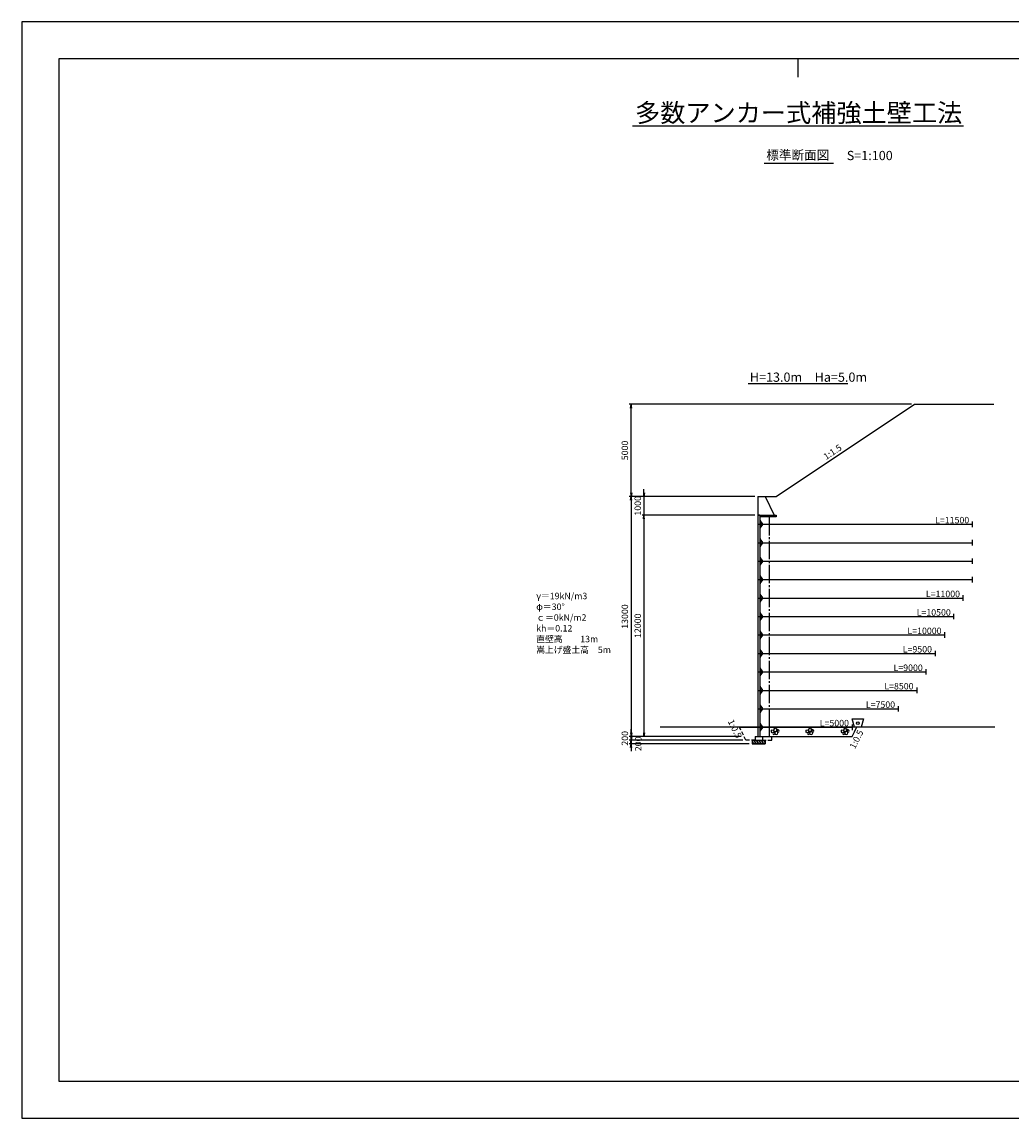
# Model space of a CAD drawing. Extents: x 0 to 349889, y -79400 to -20000.
import ezdxf
from ezdxf.enums import TextEntityAlignment as Align

# ---------------------------------------------------------------- set-up
doc = ezdxf.new("R2010")
doc.units = 0
doc.header["$LTSCALE"] = 100
doc.header["$MEASUREMENT"] = 0
doc.header["$PDMODE"] = 35
doc.header["$PDSIZE"] = 200
doc.linetypes.add('CENTER', pattern=[13, 10, -1, 1, -1])
doc.linetypes.add('DASH3', pattern=[3, 2, -1])
doc.layers.get('0').update_dxf_attribs({"linetype": 'CONTINUOUS'})
doc.layers.get('DEFPOINTS').update_dxf_attribs({"linetype": 'CONTINUOUS'})
for name, color, linetype in [('D-BGD', 7, 'CONTINUOUS'), ('D-STR', 1, 'CONTINUOUS'), ('D-STR-DIM', 7, 'CONTINUOUS'), ('D-STR-HTXT', 7, 'CONTINUOUS'), ('D-STR-STR3', 4, 'CONTINUOUS'), ('D-TTL', 2, 'CONTINUOUS'), ('D-TTL-LINE', 7, 'CONTINUOUS'), ('D-TTL-TXT', 7, 'CONTINUOUS')]:
    doc.layers.add(name, color=color, linetype=linetype)
for name, color, linetype, lineweight in [('D-BMK-HTXT', 7, 'CONTINUOUS', 25), ('D-DCR-HCH01', 40, 'CONTINUOUS', 25), ('D-MTR-MTXT', 7, 'CONTINUOUS', 18)]:
    doc.layers.add(name, color=color, linetype=linetype, lineweight=lineweight)
doc.styles.add('YOKO_GOTHIC', font='txt')
doc.dimstyles.get("Standard").update_dxf_attribs({"dimtxt": 350, "dimasz": 200, "dimexe": 100, "dimexo": 162.5, "dimgap": 162.5, "dimtad": 1, "dimdec": 4, "dimdsep": 46, "dimtxsty": 'Standard', "dimblk": 'OPEN', "dimcen": 0.09, "dimadec": 0, "dimazin": 0, "dimtfac": 1, "dimtdec": 4, "dimtix": 1, "dimtmove": 2, "dimatfit": 3, "dimldrblk": 'OPEN', "dimfxl": 1, "dimtolj": 1, "dimarcsym": 0})
doc.dimstyles.new('STANDARD2', dxfattribs={"dimtxt": 350, "dimasz": 200, "dimexe": 100, "dimexo": 100, "dimgap": 50, "dimtad": 1, "dimjust": 2, "dimdec": 0, "dimdsep": 46, "dimtxsty": 'Standard', "dimblk": 'NONE', "dimcen": 0, "dimse1": 1, "dimse2": 1, "dimsd1": 1, "dimsd2": 1, "dimadec": 0, "dimazin": 0, "dimtfac": 1, "dimtdec": 0, "dimtix": 1, "dimtmove": 2, "dimatfit": 3, "dimldrblk": 'NONE', "dimfxl": 1, "dimtolj": 1, "dimarcsym": 0})

# ---------------------------------------------------------------- blocks, each defined once
blk = doc.blocks.new('_Open')
at = {"color": 0, "linetype": 'ByBlock', "lineweight": -2}
for p, q in [((-1, 0.17), (0, 0)), ((-1, -0.17), (0, 0)), ((0, 0), (-1, 0))]:
    blk.add_line(p, q, dxfattribs=at)
blk = doc.blocks.new('*D9')
at = {"layer": 'D-STR-DIM', "color": 0, "lineweight": -2, "transparency": 16777216}
for p, q in [((39714, -45722), (33614, -45722)), ((33714, -45522), (33714, -45322)), ((33714, -45722), (33714, -46722)), ((39714, -46722), (33614, -46722)), ((33714, -46922), (33714, -47122))]:
    blk.add_line(p, q, dxfattribs=at)
at = {"layer": 'DEFPOINTS', "color": 0, "transparency": 16777216}
for p in [(39877, -45722), (33714, -46722), (39877, -46722)]:
    blk.add_point(p, dxfattribs=at)
at = {"layer": 'D-STR-DIM', "color": 0, "lineweight": -2, "transparency": 16777216, "xscale": 200, "yscale": 200, "zscale": 200}
for p, rotation in [((33714, -45722), 270), ((33714, -46722), 90)]:
    blk.add_blockref('_Open', p, dxfattribs=dict(at, rotation=rotation))
at = {"layer": 'D-STR-DIM', "color": 0, "transparency": 16777216, "insert": (33376, -46222), "char_height": 350, "attachment_point": 5, "rotation": 90, "style": 'YOKO_GOTHIC'}
blk.add_mtext('\\A1;1000', dxfattribs=at)
blk = doc.blocks.new('*D10')
at = {"layer": 'D-STR-DIM', "color": 0, "lineweight": -2, "transparency": 16777216}
for p, q in [((33014, -58522), (33014, -58322)), ((33014, -58722), (33014, -58922)), ((39072, -58922), (32914, -58922)), ((33014, -59122), (33014, -59322))]:
    blk.add_line(p, q, dxfattribs=at)
at = {"layer": 'DEFPOINTS', "color": 0, "transparency": 16777216}
for p in [(39134, -58722), (33014, -58922), (39234, -58922)]:
    blk.add_point(p, dxfattribs=at)
at = {"layer": 'D-STR-DIM', "color": 0, "lineweight": -2, "transparency": 16777216, "xscale": 200, "yscale": 200, "zscale": 200}
for p, rotation in [((33014, -58722), 270), ((33014, -58922), 90)]:
    blk.add_blockref('_Open', p, dxfattribs=dict(at, rotation=rotation))
at = {"layer": 'D-STR-DIM', "color": 0, "transparency": 16777216, "insert": (32676, -58822), "char_height": 350, "attachment_point": 5, "rotation": 90, "style": 'YOKO_GOTHIC'}
blk.add_mtext('\\A1;200', dxfattribs=at)
blk = doc.blocks.new('*D11')
at = {"layer": 'D-STR-DIM', "color": 0, "lineweight": -2, "transparency": 16777216}
for p, q in [((33014, -58722), (33014, -58522)), ((39422, -59122), (32914, -59122)), ((33014, -58922), (33014, -59122)), ((33014, -59322), (33014, -59522))]:
    blk.add_line(p, q, dxfattribs=at)
at = {"layer": 'DEFPOINTS', "color": 0, "transparency": 16777216}
for p in [(33014, -59122), (39234, -58922), (39584, -59122)]:
    blk.add_point(p, dxfattribs=at)
at = {"layer": 'D-STR-DIM', "color": 0, "lineweight": -2, "transparency": 16777216, "xscale": 200, "yscale": 200, "zscale": 200}
for p, rotation in [((33014, -58922), 270), ((33014, -59122), 90)]:
    blk.add_blockref('_Open', p, dxfattribs=dict(at, rotation=rotation))
at = {"layer": 'D-STR-DIM', "color": 0, "transparency": 16777216, "insert": (33401, -59122), "char_height": 350, "attachment_point": 5, "rotation": 90, "style": 'YOKO_GOTHIC'}
blk.add_mtext('\\A1;200', dxfattribs=at)
blk = doc.blocks.new('*D12')
at = {"layer": 'D-STR-DIM', "color": 0, "lineweight": -2, "transparency": 16777216}
for p, q in [((39714, -46722), (33614, -46722)), ((33714, -46922), (33714, -58522)), ((38972, -58722), (33614, -58722))]:
    blk.add_line(p, q, dxfattribs=at)
at = {"layer": 'DEFPOINTS', "color": 0, "transparency": 16777216}
for p in [(39877, -46722), (33714, -58722), (39134, -58722)]:
    blk.add_point(p, dxfattribs=at)
at = {"layer": 'D-STR-DIM', "color": 0, "lineweight": -2, "transparency": 16777216, "xscale": 200, "yscale": 200, "zscale": 200}
for p, rotation in [((33714, -46722), 90), ((33714, -58722), 270)]:
    blk.add_blockref('_Open', p, dxfattribs=dict(at, rotation=rotation))
at = {"layer": 'D-STR-DIM', "color": 0, "transparency": 16777216, "insert": (33376, -52722), "char_height": 350, "attachment_point": 5, "rotation": 90, "style": 'YOKO_GOTHIC'}
blk.add_mtext('\\A1;12000', dxfattribs=at)
blk = doc.blocks.new('*D13')
at = {"layer": 'D-STR-DIM', "color": 0, "lineweight": -2, "transparency": 16777216}
for p, q in [((39714, -45722), (32914, -45722)), ((33014, -45922), (33014, -58522)), ((38972, -58722), (32914, -58722))]:
    blk.add_line(p, q, dxfattribs=at)
at = {"layer": 'DEFPOINTS', "color": 0, "transparency": 16777216}
for p in [(39877, -45722), (33014, -58722), (39134, -58722)]:
    blk.add_point(p, dxfattribs=at)
at = {"layer": 'D-STR-DIM', "color": 0, "lineweight": -2, "transparency": 16777216, "xscale": 200, "yscale": 200, "zscale": 200}
for p, rotation in [((33014, -45722), 90), ((33014, -58722), 270)]:
    blk.add_blockref('_Open', p, dxfattribs=dict(at, rotation=rotation))
at = {"layer": 'D-STR-DIM', "color": 0, "transparency": 16777216, "insert": (32676, -52222), "char_height": 350, "attachment_point": 5, "rotation": 90}
blk.add_mtext('\\A1;13000', dxfattribs=at)
blk = doc.blocks.new('*D14')
at = {"layer": 'D-STR-DIM', "color": 0, "lineweight": -2, "transparency": 16777216}
for p, q in [((48214, -40722), (32914, -40722)), ((33014, -45522), (33014, -40922)), ((39714, -45722), (32914, -45722))]:
    blk.add_line(p, q, dxfattribs=at)
at = {"layer": 'DEFPOINTS', "color": 0, "transparency": 16777216}
for p in [(33014, -40722), (48377, -40722), (39877, -45722)]:
    blk.add_point(p, dxfattribs=at)
at = {"layer": 'D-STR-DIM', "color": 0, "lineweight": -2, "transparency": 16777216, "xscale": 200, "yscale": 200, "zscale": 200}
for p, rotation in [((33014, -40722), 90), ((33014, -45722), 270)]:
    blk.add_blockref('_Open', p, dxfattribs=dict(at, rotation=rotation))
at = {"layer": 'D-STR-DIM', "color": 0, "transparency": 16777216, "insert": (32676, -43222), "char_height": 350, "attachment_point": 5, "rotation": 90}
blk.add_mtext('\\A1;5000', dxfattribs=at)
blk = doc.blocks.new('*D15')
at = {"layer": 'DEFPOINTS', "color": 0, "transparency": 16777216}
for p in [(39992, -58222), (44992, -58222), (44992, -58222)]:
    blk.add_point(p, dxfattribs=at)
at = {"layer": 'D-STR-DIM', "color": 0, "transparency": 16777216, "insert": (44030, -57997), "char_height": 350, "attachment_point": 5, "style": 'YOKO_GOTHIC'}
blk.add_mtext('\\A1;L=5000', dxfattribs=at)
blk = doc.blocks.new('_None')
blk = doc.blocks.new('A$C196428BB')
at = {"layer": 'D-STR', "color": 7}
blk.add_lwpolyline([(438, 178), (383, 255), (293, 225), (293, 131), (383, 102)], close=True, dxfattribs=at)
for centre, radius in [((55, 191), 55.4), ((88, 265), 24.6), ((150, 86), 86.2), ((211, 252), 86.2), ((261, 149), 24.6), ((291, 62), 55.4)]:
    blk.add_circle(centre, radius, dxfattribs=at)
blk = doc.blocks.new('*D3')
at = {"layer": 'DEFPOINTS', "color": 0, "transparency": 16777216}
for p in [(39992, -47222), (51492, -47222), (51492, -47222)]:
    blk.add_point(p, dxfattribs=at)
at = {"layer": 'D-STR-DIM', "color": 0, "transparency": 16777216, "insert": (50416, -46997), "char_height": 350, "attachment_point": 5, "style": 'YOKO_GOTHIC'}
blk.add_mtext('\\A1;L=11500', dxfattribs=at)
blk = doc.blocks.new('*D4')
at = {"layer": 'DEFPOINTS', "color": 0, "transparency": 16777216}
for p in [(39992, -57222), (47492, -57222), (47492, -57222)]:
    blk.add_point(p, dxfattribs=at)
at = {"layer": 'D-STR-DIM', "color": 0, "transparency": 16777216, "insert": (46530, -56997), "char_height": 350, "attachment_point": 5, "style": 'YOKO_GOTHIC'}
blk.add_mtext('\\A1;L=7500', dxfattribs=at)
blk = doc.blocks.new('*D5')
at = {"layer": 'DEFPOINTS', "color": 0, "transparency": 16777216}
for p in [(39992, -55222), (48992, -55222), (48992, -55222)]:
    blk.add_point(p, dxfattribs=at)
at = {"layer": 'D-STR-DIM', "color": 0, "transparency": 16777216, "insert": (48030, -54997), "char_height": 350, "attachment_point": 5, "style": 'YOKO_GOTHIC'}
blk.add_mtext('\\A1;L=9000', dxfattribs=at)
blk = doc.blocks.new('*D6')
at = {"layer": 'DEFPOINTS', "color": 0, "transparency": 16777216}
for p in [(39992, -56222), (48492, -56222), (48492, -56222)]:
    blk.add_point(p, dxfattribs=at)
at = {"layer": 'D-STR-DIM', "color": 0, "transparency": 16777216, "insert": (47530, -55997), "char_height": 350, "attachment_point": 5, "style": 'YOKO_GOTHIC'}
blk.add_mtext('\\A1;L=8500', dxfattribs=at)
blk = doc.blocks.new('*D7')
at = {"layer": 'DEFPOINTS', "color": 0, "transparency": 16777216}
for p in [(39992, -54222), (49492, -54222), (49492, -54222)]:
    blk.add_point(p, dxfattribs=at)
at = {"layer": 'D-STR-DIM', "color": 0, "transparency": 16777216, "insert": (48530, -53997), "char_height": 350, "attachment_point": 5, "style": 'YOKO_GOTHIC'}
blk.add_mtext('\\A1;L=9500', dxfattribs=at)
blk = doc.blocks.new('*D8')
at = {"layer": 'DEFPOINTS', "color": 0, "transparency": 16777216}
for p in [(39992, -53222), (49992, -53222), (49992, -53222)]:
    blk.add_point(p, dxfattribs=at)
at = {"layer": 'D-STR-DIM', "color": 0, "transparency": 16777216, "insert": (48916, -52997), "char_height": 350, "attachment_point": 5, "style": 'YOKO_GOTHIC'}
blk.add_mtext('\\A1;L=10000', dxfattribs=at)
blk = doc.blocks.new('*D16')
at = {"layer": 'DEFPOINTS', "color": 0, "transparency": 16777216}
for p in [(39992, -52222), (50492, -52222), (50492, -52222)]:
    blk.add_point(p, dxfattribs=at)
at = {"layer": 'D-STR-DIM', "color": 0, "transparency": 16777216, "insert": (49416, -51997), "char_height": 350, "attachment_point": 5, "style": 'YOKO_GOTHIC'}
blk.add_mtext('\\A1;L=10500', dxfattribs=at)
blk = doc.blocks.new('*D17')
at = {"layer": 'DEFPOINTS', "color": 0, "transparency": 16777216}
for p in [(39992, -51222), (50992, -51222), (50992, -51222)]:
    blk.add_point(p, dxfattribs=at)
at = {"layer": 'D-STR-DIM', "color": 0, "transparency": 16777216, "insert": (49916, -50997), "char_height": 350, "attachment_point": 5, "style": 'YOKO_GOTHIC'}
blk.add_mtext('\\A1;L=11000', dxfattribs=at)

msp = doc.modelspace()

# ---------------------------------------------------------------- linework, layer by layer
at = {"layer": 'D-BGD'}
msp.add_line((52733.44953, -58221.52215), (34593.5338, -58221.52215), dxfattribs=at)
at = {"layer": 'D-DCR-HCH01'}
msp.add_lwpolyline([(40491.52813, -58721.52215), (44991.52813, -58721.52215), (45241.52813, -58221.52215), (40491.52813, -58221.52215)], close=True, dxfattribs=at)
at = {"layer": 'D-STR'}
for p, q in [((40876.52813, -45721.52215), (48376.52813, -40721.52215)), ((48376.52813, -40721.52215), (52680.77679, -40721.52215)), ((39876.52813, -45721.52215), (40876.52813, -45721.52215)), ((39876.52813, -45721.52215), (39876.52813, -46721.52215)), ((40276.52813, -45721.52215), (40776.52813, -46721.52215)), ((39876.52813, -46721.52215), (39876.52813, -58721.52215)), ((39991.52813, -46721.52215), (39876.52813, -46721.52215)), ((39876.52813, -46721.52215), (40776.52813, -46721.52215)), ((39991.52813, -46721.52215), (39991.52813, -58721.52215)), ((40876.52813, -46821.52215), (39991.52813, -46821.52215)), ((40776.52813, -46721.52215), (40876.52813, -46721.52215)), ((40876.52813, -46721.52215), (40876.52813, -46821.52215)), ((39876.52813, -47221.52215), (39991.52813, -47221.52215)), ((40020.52813, -47001.52215), (39991.52813, -47001.52215)), ((39991.52813, -47001.52215), (39991.52813, -47441.52215)), ((39991.52813, -47441.52215), (40020.52813, -47441.52215)), ((40020.52813, -47041.52215), (40020.52813, -47001.52215)), ((40020.52813, -47041.52215), (40020.52813, -47401.52215)), ((40130.52813, -47176.52215), (40020.52813, -47041.52215)), ((40020.52813, -47401.52215), (40130.52813, -47266.52215)), ((40020.52813, -47441.52215), (40020.52813, -47401.52215)), ((40130.52813, -47266.52215), (40130.52813, -47176.52215)), ((40020.52813, -48001.52215), (39991.52813, -48001.52215)), ((39991.52813, -48001.52215), (39991.52813, -48441.52215)), ((40020.52813, -48041.52215), (40020.52813, -48001.52215)), ((40020.52813, -48041.52215), (40020.52813, -48401.52215)), ((40130.52813, -48176.52215), (40020.52813, -48041.52215)), ((39876.52813, -48221.52215), (39991.52813, -48221.52215)), ((39991.52813, -48441.52215), (40020.52813, -48441.52215)), ((40020.52813, -48401.52215), (40130.52813, -48266.52215)), ((40020.52813, -48441.52215), (40020.52813, -48401.52215)), ((40130.52813, -48266.52215), (40130.52813, -48176.52215)), ((39876.52813, -49221.52215), (39991.52813, -49221.52215)), ((40020.52813, -49001.52215), (39991.52813, -49001.52215)), ((39991.52813, -49001.52215), (39991.52813, -49441.52215)), ((40020.52813, -49041.52215), (40020.52813, -49001.52215)), ((40020.52813, -49041.52215), (40020.52813, -49401.52215)), ((40130.52813, -49176.52215), (40020.52813, -49041.52215)), ((40020.52813, -49401.52215), (40130.52813, -49266.52215)), ((40130.52813, -49266.52215), (40130.52813, -49176.52215)), ((39991.52813, -49441.52215), (40020.52813, -49441.52215)), ((40020.52813, -49441.52215), (40020.52813, -49401.52215)), ((39876.52813, -50221.52215), (39991.52813, -50221.52215)), ((40020.52813, -50001.52215), (39991.52813, -50001.52215)), ((39991.52813, -50001.52215), (39991.52813, -50441.52215)), ((39991.52813, -50441.52215), (40020.52813, -50441.52215)), ((40020.52813, -50041.52215), (40020.52813, -50001.52215)), ((40020.52813, -50041.52215), (40020.52813, -50401.52215)), ((40130.52813, -50176.52215), (40020.52813, -50041.52215)), ((40020.52813, -50401.52215), (40130.52813, -50266.52215)), ((40020.52813, -50441.52215), (40020.52813, -50401.52215)), ((40130.52813, -50266.52215), (40130.52813, -50176.52215)), ((40020.52813, -51001.52215), (39991.52813, -51001.52215)), ((39991.52813, -51001.52215), (39991.52813, -51441.52215)), ((40020.52813, -51041.52215), (40020.52813, -51001.52215)), ((40020.52813, -51041.52215), (40020.52813, -51401.52215)), ((40130.52813, -51176.52215), (40020.52813, -51041.52215)), ((39876.52813, -51221.52215), (39991.52813, -51221.52215)), ((39991.52813, -51441.52215), (40020.52813, -51441.52215)), ((40020.52813, -51401.52215), (40130.52813, -51266.52215)), ((40020.52813, -51441.52215), (40020.52813, -51401.52215)), ((40130.52813, -51266.52215), (40130.52813, -51176.52215)), ((39876.52813, -52221.52215), (39991.52813, -52221.52215)), ((40020.52813, -52001.52215), (39991.52813, -52001.52215)), ((39991.52813, -52001.52215), (39991.52813, -52441.52215)), ((40020.52813, -52041.52215), (40020.52813, -52001.52215)), ((40020.52813, -52041.52215), (40020.52813, -52401.52215)), ((40130.52813, -52176.52215), (40020.52813, -52041.52215)), ((40020.52813, -52401.52215), (40130.52813, -52266.52215)), ((40130.52813, -52266.52215), (40130.52813, -52176.52215)), ((39991.52813, -52441.52215), (40020.52813, -52441.52215)), ((40020.52813, -52441.52215), (40020.52813, -52401.52215)), ((39876.52813, -53221.52215), (39991.52813, -53221.52215)), ((40020.52813, -53001.52215), (39991.52813, -53001.52215)), ((39991.52813, -53001.52215), (39991.52813, -53441.52215)), ((39991.52813, -53441.52215), (40020.52813, -53441.52215)), ((40020.52813, -53041.52215), (40020.52813, -53001.52215)), ((40020.52813, -53041.52215), (40020.52813, -53401.52215)), ((40130.52813, -53176.52215), (40020.52813, -53041.52215)), ((40020.52813, -53401.52215), (40130.52813, -53266.52215)), ((40020.52813, -53441.52215), (40020.52813, -53401.52215)), ((40130.52813, -53266.52215), (40130.52813, -53176.52215)), ((40020.52813, -54001.52215), (39991.52813, -54001.52215)), ((39991.52813, -54001.52215), (39991.52813, -54441.52215)), ((40020.52813, -54041.52215), (40020.52813, -54001.52215)), ((40020.52813, -54041.52215), (40020.52813, -54401.52215)), ((40130.52813, -54176.52215), (40020.52813, -54041.52215)), ((39876.52813, -54221.52215), (39991.52813, -54221.52215)), ((39991.52813, -54441.52215), (40020.52813, -54441.52215)), ((40020.52813, -54401.52215), (40130.52813, -54266.52215)), ((40020.52813, -54441.52215), (40020.52813, -54401.52215)), ((40130.52813, -54266.52215), (40130.52813, -54176.52215)), ((39876.52813, -55221.52215), (39991.52813, -55221.52215)), ((40020.52813, -55001.52215), (39991.52813, -55001.52215)), ((39991.52813, -55001.52215), (39991.52813, -55441.52215)), ((40020.52813, -55041.52215), (40020.52813, -55001.52215)), ((40020.52813, -55041.52215), (40020.52813, -55401.52215)), ((40130.52813, -55176.52215), (40020.52813, -55041.52215)), ((40130.52813, -55266.52215), (40130.52813, -55176.52215)), ((39991.52813, -55441.52215), (40020.52813, -55441.52215)), ((40020.52813, -55401.52215), (40130.52813, -55266.52215)), ((40020.52813, -55441.52215), (40020.52813, -55401.52215)), ((39876.52813, -56221.52215), (39991.52813, -56221.52215)), ((40020.52813, -56001.52215), (39991.52813, -56001.52215)), ((39991.52813, -56001.52215), (39991.52813, -56441.52215)), ((40020.52813, -56041.52215), (40020.52813, -56001.52215)), ((40020.52813, -56041.52215), (40020.52813, -56401.52215)), ((40130.52813, -56176.52215), (40020.52813, -56041.52215)), ((40020.52813, -56401.52215), (40130.52813, -56266.52215)), ((40020.52813, -56441.52215), (40020.52813, -56401.52215)), ((40130.52813, -56266.52215), (40130.52813, -56176.52215)), ((39991.52813, -56441.52215), (40020.52813, -56441.52215)), ((40020.52813, -57001.52215), (39991.52813, -57001.52215)), ((39991.52813, -57001.52215), (39991.52813, -57441.52215)), ((40020.52813, -57041.52215), (40020.52813, -57001.52215)), ((39876.52813, -57221.52215), (39991.52813, -57221.52215)), ((39991.52813, -57441.52215), (40020.52813, -57441.52215)), ((40020.52813, -57041.52215), (40020.52813, -57401.52215)), ((40130.52813, -57176.52215), (40020.52813, -57041.52215)), ((40020.52813, -57401.52215), (40130.52813, -57266.52215)), ((40020.52813, -57441.52215), (40020.52813, -57401.52215)), ((40130.52813, -57266.52215), (40130.52813, -57176.52215)), ((40020.52813, -58001.52215), (39991.52813, -58001.52215)), ((39991.52813, -58001.52215), (39991.52813, -58441.52215)), ((40020.52813, -58041.52215), (40020.52813, -58001.52215)), ((40020.52813, -58041.52215), (40020.52813, -58401.52215)), ((40130.52813, -58176.52215), (40020.52813, -58041.52215)), ((40130.52813, -58266.52215), (40130.52813, -58176.52215)), ((38884.02813, -58221.52215), (39876.52813, -58221.52215)), ((39734.02813, -58721.52215), (39734.02813, -58921.52215)), ((39734.02813, -58721.52215), (40134.02813, -58721.52215)), ((39876.52813, -58221.52215), (39991.52813, -58221.52215)), ((39991.52813, -58441.52215), (40020.52813, -58441.52215)), ((39991.52813, -58491.52215), (39991.52813, -58581.52215)), ((40020.52813, -58401.52215), (40130.52813, -58266.52215)), ((40020.52813, -58441.52215), (40020.52813, -58401.52215)), ((40134.02813, -58721.52215), (40134.02813, -58921.52215)), ((39584.02813, -58921.52215), (40284.02813, -58921.52215)), ((39584.02813, -58921.52215), (39584.02813, -59121.52215)), ((39584.02813, -59121.52215), (40284.02813, -59121.52215)), ((40284.02813, -58921.52215), (40284.02813, -59121.52215))]:
    msp.add_line(p, q, dxfattribs=at)
at = {"layer": 'D-STR', "linetype": 'CENTER'}
for p, q in [((40741.52813, -46821.52215), (39991.52813, -46821.52215)), ((40491.52813, -46821.52215), (40491.52813, -58721.52215)), ((40134.02813, -58721.52215), (40491.52813, -58721.52215))]:
    msp.add_line(p, q, dxfattribs=at)
at = {"layer": 'D-STR', "linetype": 'Continuous'}
for p, q in [((39991.52813, -47221.52215), (51491.52813, -47221.52215)), ((51491.52813, -47071.52215), (51491.52813, -47371.52215)), ((51491.52813, -48071.52215), (51491.52813, -48371.52215)), ((39991.52813, -48221.52215), (51491.52813, -48221.52215)), ((39991.52813, -49221.52215), (51491.52813, -49221.52215)), ((51491.52813, -49071.52215), (51491.52813, -49371.52215)), ((39991.52813, -50221.52215), (51491.52813, -50221.52215)), ((51491.52813, -50071.52215), (51491.52813, -50371.52215)), ((50991.52813, -51071.52215), (50991.52813, -51371.52215)), ((39991.52813, -51221.52215), (50991.52813, -51221.52215)), ((39991.52813, -52221.52215), (50491.52813, -52221.52215)), ((50491.52813, -52071.52215), (50491.52813, -52371.52215)), ((39991.52813, -53221.52215), (49991.52813, -53221.52215)), ((49991.52813, -53071.52215), (49991.52813, -53371.52215)), ((39991.52813, -54221.52215), (49491.52813, -54221.52215)), ((49491.52813, -54071.52215), (49491.52813, -54371.52215)), ((39991.52813, -55221.52215), (48991.52813, -55221.52215)), ((48991.52813, -55071.52215), (48991.52813, -55371.52215)), ((39991.52813, -56221.52215), (48491.52813, -56221.52215)), ((48491.52813, -56071.52215), (48491.52813, -56371.52215)), ((39991.52813, -57221.52215), (47491.52813, -57221.52215)), ((47491.52813, -57071.52215), (47491.52813, -57371.52215)), ((44991.52813, -58071.52215), (44991.52813, -58371.52215)), ((39991.52813, -58221.52215), (44991.52813, -58221.52215))]:
    msp.add_line(p, q, dxfattribs=at)
at = {"layer": 'D-STR', "linetype": 'DASH3'}
for p, q in [((39234.02813, -58921.52215), (38884.02813, -58221.52215)), ((40634.02813, -58721.52215), (44991.52813, -58721.52215)), ((40634.02813, -58921.52215), (40634.02813, -58721.52215)), ((44991.52813, -58721.52215), (45241.52813, -58221.52215)), ((39734.02813, -58921.52215), (39234.02813, -58921.52215)), ((40134.02813, -58921.52215), (40634.02813, -58921.52215))]:
    msp.add_line(p, q, dxfattribs=at)
at = {"layer": 'D-STR', "extrusion": (0, 0, -1)}
for centre in [(39665.36945, -59022.19808), (39797.61643, -59022.19808), (39932.22497, -59022.19808), (40066.83351, -59022.19808), (40201.44205, -59022.19808)]:
    msp.add_ellipse(centre, major_axis=(56.11008, -89.4086), ratio=0.5711579867, dxfattribs=at)
at = {"layer": 'D-STR-STR3'}
msp.add_lwpolyline([(45476.52813, -58221.52215), (45126.52813, -58221.52215), (44991.52813, -57771.52215), (45611.52813, -57771.52215)], close=True, dxfattribs=at)
msp.add_circle((45301.52813, -57996.52215), 75, dxfattribs=at)
at = {"layer": 'D-TTL'}
for points in [[(0, -79400), (84100, -79400), (84100, -20000), (0, -20000)], [(2000, -77400), (82100, -77400), (82100, -22000), (2000, -22000)]]:
    msp.add_lwpolyline(points, close=True, dxfattribs=at)
at = {"layer": 'D-TTL-LINE'}
for p, q in [((33091.4087, -25626.07815), (51025.21004, -25626.07815)), ((40219.24938, -27659.44206), (43984.69559, -27659.44206))]:
    msp.add_line(p, q, dxfattribs=at)
at = {"layer": 'D-TTL-TXT'}
msp.add_lwpolyline([(39354.70876, -39597.5386), (44756.37538, -39597.5386)], dxfattribs=at)
at = {"layer": 'DEFPOINTS', "color": 71}
msp.add_line((42050, -22000), (42050, -22998.81094), dxfattribs=at)

# ---------------------------------------------------------------- block references
at = {"layer": 'D-DCR-HCH01', "xscale": -1}
for p in [(41036.12171, -58617.93123), (42923.32723, -58617.93123), (44828.90159, -58617.93123)]:
    msp.add_blockref('A$C196428BB', p, dxfattribs=at)

# ---------------------------------------------------------------- texts
at = {"layer": 'D-BMK-HTXT'}
msp.add_text('標準断面図', height=500, dxfattribs=at).set_placement((42050, -27459.44206), align=Align.CENTER)
at = {"layer": 'D-MTR-MTXT', "insert": (26439.11418, -52274.34414), "char_height": 350, "width": 5864.2064316, "attachment_point": 4, "style": 'YOKO_GOTHIC'}
msp.add_mtext('\\pi918.75;設計条件\\P\\pi0;\u3000\u3000\u3000γ＝19kN/m3\\P\u3000\u3000\u3000φ＝30°\\P\u3000\u3000\u3000ｃ＝0kN/m2\\P\u3000\u3000\u3000kh＝0.12\\P\u3000\u3000\u3000直壁高\u3000\u300013m\\P\u3000\u3000\u3000嵩上げ盛土高\u30005m', dxfattribs=at)
at = {"layer": 'D-STR-HTXT', "style": 'YOKO_GOTHIC'}
for s, rotation, p in [('1:1.5', 33.6900675259, (43586.41826, -43746.017)), ('1:0.5', 296.5650511771, (38242.16583, -57905.95305)), ('1:0.5', 63.4349488229, (45148.2359, -59428.40888))]:
    msp.add_text(s, height=350, rotation=rotation, dxfattribs=at).set_placement(p)
at = {"layer": 'D-TTL-TXT'}
msp.add_text('多数アンカー式補強土壁工法', height=1000, dxfattribs=at).set_placement((42095.61852, -25426.07815), align=Align.CENTER)
for s, p in [('S=1:100', (44704.37822, -27489.24139)), ('H=13.0m\u3000Ha=5.0m', (39451.82324, -39499.66564))]:
    msp.add_text(s, height=500, dxfattribs=at).set_placement(p)

# ---------------------------------------------------------------- dimensions: what is measured, and where the dimension line sits
at = {"layer": 'D-STR-DIM'}
for base, p2, picture, middle in [((33013.85063, -40721.52215), (48376.52813, -40721.52215), '*D14', (32676.35063, -43221.52215)), ((33013.85063, -58721.52215), (39134.02813, -58721.52215), '*D13', (32676.35063, -52221.52215))]:
    dim = msp.add_linear_dim(base=base, p1=(39876.52813, -45721.52215), p2=p2, angle=90, dimstyle='Standard', dxfattribs=at)
    dim.commit()
    dim.dimension.update_dxf_attribs({"geometry": picture, "text_midpoint": middle})
for base, p1, p2, override, picture, middle in [((33713.85063, -46721.52215), (39876.52813, -45721.52215), (39876.52813, -46721.52215), {"dimtxsty": 'YOKO_GOTHIC', "dimblk1": 'Open', "dimblk2": 'Open', "dimsah": 1}, '*D9', (33376.35063, -46221.52215)), ((33713.85063, -58721.52215), (39876.52813, -46721.52215), (39134.02813, -58721.52215), {"dimtxsty": 'YOKO_GOTHIC', "dimblk1": 'Open', "dimblk2": 'Open', "dimsah": 1}, '*D12', (33376.35063, -52721.52215)), ((33013.85063, -58921.52215), (39134.02813, -58721.52215), (39234.02813, -58921.52215), {"dimtxsty": 'YOKO_GOTHIC', "dimblk1": 'Open', "dimblk2": 'Open', "dimsah": 1, "dimse1": 1}, '*D10', (32676.35063, -58821.52215))]:
    dim = msp.add_linear_dim(base=base, p1=p1, p2=p2, angle=90, dimstyle='Standard', override=override, dxfattribs=at)
    dim.commit()
    dim.dimension.update_dxf_attribs({"geometry": picture, "text_midpoint": middle})
for base, p1, p2, picture, middle in [((51491.52813, -47221.52215), (39991.52813, -47221.52215), (51491.52813, -47221.52215), '*D3', (50416.02051, -46996.52215)), ((50991.52813, -51221.52215), (39991.52813, -51221.52215), (50991.52813, -51221.52215), '*D17', (49916.02051, -50996.52215)), ((50491.52813, -52221.52215), (39991.52813, -52221.52215), (50491.52813, -52221.52215), '*D16', (49416.02051, -51996.52215)), ((49991.52813, -53221.52215), (39991.52813, -53221.52215), (49991.52813, -53221.52215), '*D8', (48916.02051, -52996.52215)), ((49491.52813, -54221.52215), (39991.52813, -54221.52215), (49491.52813, -54221.52215), '*D7', (48529.7261, -53996.52215)), ((48991.52813, -55221.52215), (39991.52813, -55221.52215), (48991.52813, -55221.52215), '*D5', (48029.7261, -54996.52215)), ((48491.52813, -56221.52215), (39991.52813, -56221.52215), (48491.52813, -56221.52215), '*D6', (47529.7261, -55996.52215)), ((47491.52813, -57221.52215), (39991.52813, -57221.52215), (47491.52813, -57221.52215), '*D4', (46529.7261, -56996.52215)), ((44991.52813, -58221.52215), (39991.52813, -58221.52215), (44991.52813, -58221.52215), '*D15', (44029.7261, -57996.52215))]:
    dim = msp.add_linear_dim(base=base, p1=p1, p2=p2, angle=180, text='L=<>', dimstyle='STANDARD2', override={"dimzin": 0, "dimpost": '<>', "dimtxsty": 'YOKO_GOTHIC', "dimblk1": 'Open', "dimblk2": 'Open', "dimsah": 1}, dxfattribs=at)
    dim.commit()
    dim.dimension.update_dxf_attribs({"geometry": picture, "text_midpoint": middle})
dim = msp.add_linear_dim(base=(33013.85063, -59121.52215), p1=(39234.02813, -58921.52215), p2=(39584.02813, -59121.52215), angle=90, dimstyle='Standard', override={"dimtxsty": 'YOKO_GOTHIC', "dimblk1": 'Open', "dimblk2": 'Open', "dimsah": 1, "dimse1": 1}, dxfattribs=at)
dim.commit()
dim.dimension.update_dxf_attribs({"geometry": '*D11', "text_midpoint": (33400.96464, -59121.52215), "dimtype": 160})

doc.saveas('drawing.dxf')
